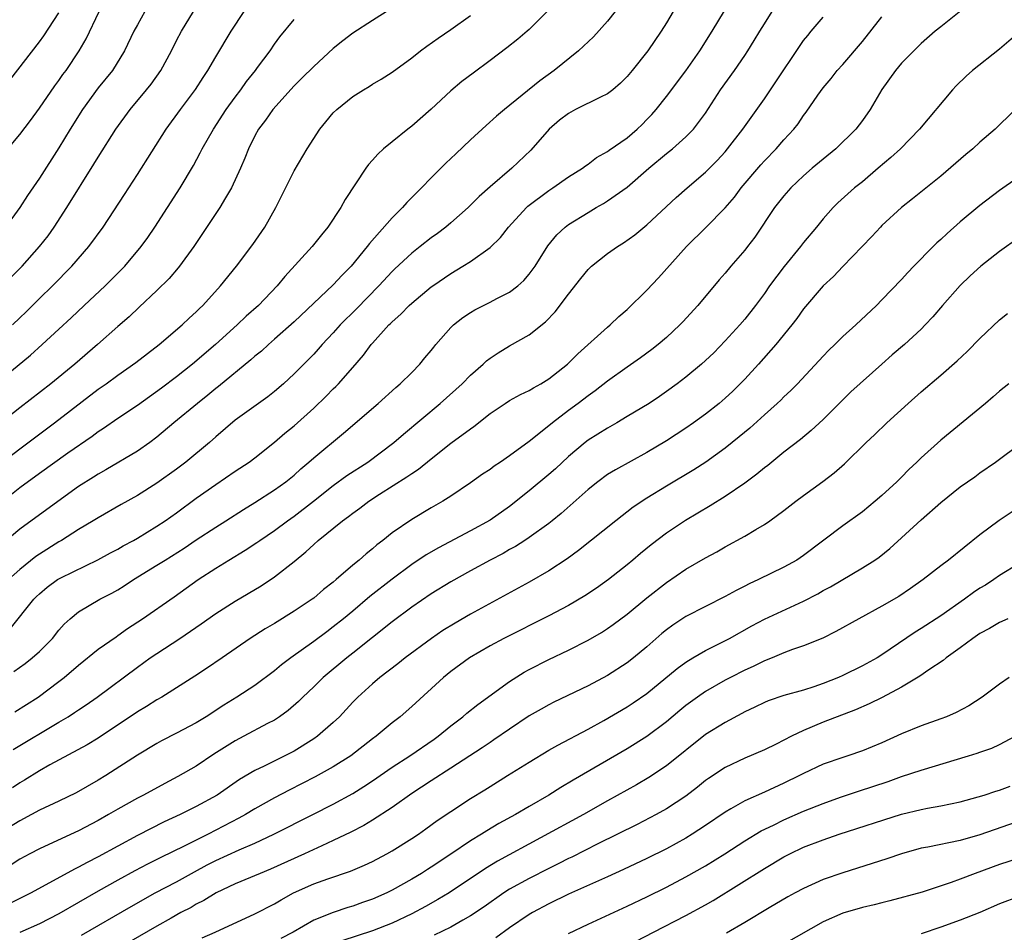
# Model space of a CAD drawing. Units: inches. Extents: x 2631000 to 2634000, y 1437000 to 1440000.
# Drawn here: x 2632633 to 2632733, y 1437339 to 1437432 of the extents above; entities that cross this region are included whole.
import ezdxf

# ---------------------------------------------------------------- set-up
doc = ezdxf.new("R2010")
doc.units = ezdxf.units.IN
doc.header["$MEASUREMENT"] = 0
doc.layers.add('LD26311437_2ft', color=177, linetype='Continuous')

msp = doc.modelspace()

# ---------------------------------------------------------------- linework, layer by layer
at = {"layer": 'LD26311437_2ft'}
for points, elevation in [([(2632670.78, 1437433.22), (2632669, 1437432.11), (2632667, 1437430.79), (2632665.99, 1437430.01), (2632665, 1437429.22), (2632663, 1437427.41), (2632661.8, 1437426.2), (2632661, 1437425.41), (2632658.82, 1437423), (2632658.08, 1437421.92), (2632657.38, 1437421), (2632657, 1437420.31), (2632656.35, 1437419), (2632655.97, 1437418.03), (2632655.53, 1437417), (2632654.61, 1437415), (2632654, 1437414), (2632653.41, 1437413), (2632650.75, 1437409), (2632649.31, 1437407), (2632649.17, 1437406.83), (2632648.24, 1437405.76), (2632647, 1437404.53), (2632645.18, 1437402.82), (2632644.15, 1437401.85), (2632643, 1437400.86), (2632640.92, 1437399), (2632638.63, 1437397), (2632636.17, 1437395), (2632633, 1437392.53), (2632631.07, 1437391)], 11506), ([(2632730.09, 1437433.91), (2632727, 1437431.46), (2632726.44, 1437431), (2632725, 1437429.74), (2632724.63, 1437429.37), (2632724.24, 1437429), (2632723, 1437427.73), (2632722.4, 1437427), (2632721, 1437425.04), (2632719.79, 1437423), (2632719, 1437421.9), (2632718.32, 1437421), (2632716.29, 1437419), (2632715, 1437417.95), (2632713.89, 1437417), (2632713, 1437416.22), (2632711.71, 1437415), (2632711, 1437414.19), (2632710.04, 1437413), (2632708.02, 1437409.98), (2632707.27, 1437409), (2632707, 1437408.65), (2632705.59, 1437407), (2632705, 1437406.29), (2632704.39, 1437405.61), (2632702.2, 1437403), (2632700.68, 1437401.32), (2632700.37, 1437401), (2632699, 1437399.74), (2632698.15, 1437399), (2632697.51, 1437398.49), (2632696.36, 1437397.64), (2632695, 1437396.68), (2632693, 1437395.25), (2632691.74, 1437394.26), (2632691, 1437393.76), (2632690, 1437393), (2632689, 1437392.26), (2632687.36, 1437391), (2632687, 1437390.69), (2632685, 1437389.11), (2632683, 1437387.65), (2632682.07, 1437387), (2632681.42, 1437386.58), (2632681, 1437386.26), (2632680.24, 1437385.76), (2632679, 1437384.88), (2632677, 1437383.53), (2632676.17, 1437383), (2632675, 1437382.32), (2632673, 1437381.13), (2632671, 1437379.78), (2632670.04, 1437379), (2632669.45, 1437378.55), (2632669, 1437378.15), (2632668.36, 1437377.64), (2632667.65, 1437377), (2632667, 1437376.47), (2632665.3, 1437375), (2632665, 1437374.75), (2632664.01, 1437373.99), (2632663, 1437373.12), (2632662.84, 1437373), (2632661, 1437371.76), (2632659, 1437370.52), (2632658.04, 1437369.96), (2632656.52, 1437369), (2632653.64, 1437367), (2632652.07, 1437365.93), (2632650.86, 1437365.14), (2632649, 1437363.94), (2632647.51, 1437363), (2632647, 1437362.71), (2632645.95, 1437362.05), (2632645, 1437361.5), (2632641, 1437358.82), (2632639.88, 1437358.12), (2632636.07, 1437356.07), (2632635, 1437355.47), (2632633.47, 1437354.53), (2632633, 1437354.26), (2632632.25, 1437353.75)], 11524), ([(2632629.95, 1437386.05), (2632633, 1437388.37), (2632636.55, 1437391), (2632641, 1437394.43), (2632641.82, 1437395), (2632643, 1437395.88), (2632644.84, 1437397.16), (2632647.24, 1437399), (2632649.56, 1437401), (2632650.3, 1437401.7), (2632651, 1437402.34), (2632651.33, 1437402.67), (2632651.69, 1437403), (2632653.5, 1437405), (2632655.11, 1437407), (2632656.79, 1437409.21), (2632658.01, 1437411), (2632659.15, 1437413), (2632661, 1437416.76), (2632662.32, 1437419), (2632663.62, 1437421), (2632664.24, 1437421.76), (2632665, 1437422.65), (2632665.35, 1437423), (2632667, 1437424.32), (2632668.08, 1437425), (2632668.65, 1437425.35), (2632669, 1437425.58), (2632669.9, 1437426.1), (2632671, 1437426.82), (2632673, 1437428.29), (2632673.91, 1437429), (2632674.54, 1437429.46), (2632675.71, 1437430.29), (2632677, 1437431.17), (2632679, 1437432.59)], 11508), ([(2632693.77, 1437433), (2632693, 1437432.04), (2632691.56, 1437430.44), (2632690.04, 1437429), (2632687.54, 1437427), (2632686.07, 1437425.93), (2632682.46, 1437423), (2632681.67, 1437422.33), (2632680.61, 1437421.39), (2632679, 1437419.91), (2632677.51, 1437418.49), (2632676.49, 1437417.51), (2632675, 1437416.03), (2632674, 1437415), (2632673.49, 1437414.51), (2632672.5, 1437413.5), (2632672.08, 1437413), (2632671, 1437411.94), (2632668.68, 1437409.32), (2632668.46, 1437409), (2632666.83, 1437407), (2632665.92, 1437406.08), (2632665, 1437405.09), (2632661, 1437401.33), (2632659, 1437399.54), (2632658.37, 1437399), (2632657.66, 1437398.34), (2632657, 1437397.81), (2632656.57, 1437397.43), (2632653.28, 1437394.72), (2632653, 1437394.51), (2632652.18, 1437393.82), (2632651.13, 1437393), (2632648.72, 1437391), (2632647, 1437389.53), (2632646.29, 1437389), (2632645, 1437388.1), (2632641.79, 1437386.21), (2632641, 1437385.78), (2632640.53, 1437385.47), (2632639, 1437384.49), (2632635, 1437381.61), (2632633, 1437380.14), (2632631.29, 1437378.71)], 11512), ([(2632686.84, 1437433), (2632685, 1437431.19), (2632684.79, 1437431), (2632683.82, 1437430.18), (2632682.71, 1437429.29), (2632681, 1437428), (2632679.27, 1437426.73), (2632678.13, 1437425.87), (2632677, 1437424.93), (2632675, 1437423.04), (2632673, 1437421.29), (2632672.6, 1437421), (2632671, 1437419.71), (2632670.13, 1437419), (2632669.54, 1437418.46), (2632669, 1437417.83), (2632668.6, 1437417.4), (2632668.32, 1437417), (2632666.2, 1437413.8), (2632665.76, 1437413), (2632664.44, 1437411), (2632663.78, 1437410.22), (2632662.84, 1437409), (2632660.06, 1437405.94), (2632659.28, 1437405), (2632657.35, 1437403), (2632656.12, 1437401.89), (2632655.2, 1437401), (2632652.98, 1437399), (2632650.64, 1437397), (2632649, 1437395.71), (2632647.46, 1437394.54), (2632645, 1437392.79), (2632643, 1437391.45), (2632641.56, 1437390.44), (2632641, 1437390.09), (2632640.38, 1437389.62), (2632637.91, 1437387.91), (2632635, 1437385.84), (2632633, 1437384.36), (2632631.32, 1437383)], 11510), ([(2632645.76, 1437433), (2632645, 1437431.66), (2632644.64, 1437431), (2632643.68, 1437429), (2632642.45, 1437427), (2632641, 1437425.21), (2632639.4, 1437423), (2632638.15, 1437421), (2632637, 1437419.1), (2632635, 1437415.99), (2632633.78, 1437414.22), (2632633, 1437413), (2632631.53, 1437411)], 11498), ([(2632631.79, 1437419), (2632633, 1437420.47), (2632634.1, 1437421.9), (2632635, 1437423.13), (2632636.58, 1437425.42), (2632637, 1437425.98), (2632637.41, 1437426.59), (2632637.72, 1437427), (2632639.07, 1437429), (2632639.77, 1437430.23), (2632641.1, 1437433)], 11496), ([(2632699.68, 1437433), (2632699, 1437431.87), (2632698.45, 1437431), (2632697.09, 1437429), (2632695.52, 1437427), (2632695, 1437426.37), (2632694.31, 1437425.69), (2632693.52, 1437425), (2632693, 1437424.6), (2632692.28, 1437424.28), (2632689.73, 1437423), (2632689, 1437422.61), (2632688.09, 1437421.91), (2632687.04, 1437421), (2632685.15, 1437418.85), (2632683.21, 1437417), (2632681, 1437415.1), (2632679.89, 1437414.11), (2632678.77, 1437413), (2632677, 1437411.45), (2632676.47, 1437411), (2632675.64, 1437410.36), (2632675, 1437409.89), (2632673.88, 1437409), (2632673, 1437408.33), (2632671.27, 1437406.73), (2632671, 1437406.48), (2632669.66, 1437405), (2632667.36, 1437402.64), (2632665.71, 1437401), (2632665, 1437400.19), (2632663.88, 1437399), (2632663.47, 1437398.53), (2632663, 1437398.02), (2632661, 1437396), (2632659.91, 1437395), (2632659, 1437394.22), (2632658.32, 1437393.68), (2632655, 1437391.27), (2632653, 1437389.57), (2632652.36, 1437389), (2632649.95, 1437387), (2632649, 1437386.28), (2632647, 1437384.85), (2632645, 1437383.6), (2632643.34, 1437382.66), (2632641, 1437381.32), (2632640.5, 1437381), (2632639, 1437380.1), (2632637.26, 1437379), (2632637, 1437378.86), (2632635, 1437377.6), (2632634.65, 1437377.35), (2632633, 1437376.02), (2632631.86, 1437375)], 11514), ([(2632631.99, 1437426.01), (2632635, 1437429.92), (2632635.46, 1437430.54), (2632637, 1437432.87)], 11494), ([(2632632.02, 1437369.98), (2632634.43, 1437373), (2632634.72, 1437373.28), (2632635, 1437373.56), (2632635.79, 1437374.21), (2632636.86, 1437375), (2632637.18, 1437375.18), (2632640.98, 1437377.02), (2632642.27, 1437377.73), (2632643, 1437378.12), (2632643.55, 1437378.45), (2632644.61, 1437379), (2632645, 1437379.22), (2632647, 1437380.44), (2632647.84, 1437381), (2632649, 1437381.83), (2632651, 1437383.3), (2632653, 1437384.72), (2632655, 1437386.07), (2632656.4, 1437387), (2632657, 1437387.45), (2632659, 1437389.03), (2632660.06, 1437389.94), (2632661, 1437390.71), (2632663, 1437392.52), (2632664.27, 1437393.73), (2632665, 1437394.48), (2632665.27, 1437394.73), (2632665.53, 1437395), (2632667, 1437396.65), (2632668.09, 1437397.91), (2632668.88, 1437399), (2632669, 1437399.14), (2632670.68, 1437401), (2632670.85, 1437401.15), (2632671, 1437401.32), (2632671.9, 1437402.1), (2632672.75, 1437403), (2632673, 1437403.24), (2632675, 1437404.89), (2632675.15, 1437405), (2632677, 1437406.26), (2632678.23, 1437407), (2632679, 1437407.5), (2632681, 1437408.92), (2632682.05, 1437409.95), (2632682.87, 1437411), (2632684.73, 1437413), (2632684.87, 1437413.13), (2632687, 1437414.74), (2632687.42, 1437415), (2632689, 1437416.12), (2632690.44, 1437417), (2632690.75, 1437417.25), (2632691, 1437417.43), (2632691.88, 1437418.12), (2632693, 1437418.71), (2632693.16, 1437418.84), (2632695, 1437420.12), (2632696.01, 1437421), (2632696.51, 1437421.49), (2632697, 1437421.97), (2632697.5, 1437422.5), (2632697.94, 1437423), (2632699, 1437424.33), (2632701, 1437426.96), (2632702.42, 1437429), (2632703.68, 1437431), (2632704.92, 1437433.08)], 11516), ([(2632632.13, 1437405.87), (2632633.24, 1437407), (2632635.02, 1437409), (2632635.88, 1437410.12), (2632636.51, 1437411), (2632637.81, 1437413), (2632640.57, 1437417.43), (2632641, 1437418.15), (2632642.79, 1437421), (2632644.26, 1437423), (2632645.94, 1437425), (2632646.4, 1437425.6), (2632647.4, 1437427), (2632648.47, 1437429), (2632649, 1437430.04), (2632649.51, 1437431), (2632650.73, 1437433)], 11500), ([(2632632.27, 1437401), (2632633, 1437401.74), (2632633.64, 1437402.36), (2632635, 1437403.71), (2632636.33, 1437405), (2632638.32, 1437407), (2632640.06, 1437409), (2632641.51, 1437411), (2632643.68, 1437414.32), (2632645, 1437416.37), (2632647.94, 1437421), (2632649.39, 1437423), (2632650.95, 1437425.05), (2632651.73, 1437426.27), (2632652.21, 1437427), (2632653, 1437428.37), (2632654.57, 1437431), (2632655.89, 1437433)], 11502), ([(2632632.34, 1437357.66), (2632637, 1437360.43), (2632637.94, 1437361), (2632638.58, 1437361.42), (2632639, 1437361.71), (2632639.78, 1437362.22), (2632640.89, 1437363), (2632645, 1437366.05), (2632646.32, 1437367), (2632647, 1437367.46), (2632649.34, 1437369), (2632651.53, 1437370.47), (2632653, 1437371.53), (2632655, 1437372.8), (2632657.64, 1437374.36), (2632659, 1437375.27), (2632661, 1437376.84), (2632662.18, 1437377.82), (2632663, 1437378.59), (2632663.47, 1437379), (2632665.94, 1437381), (2632666.56, 1437381.44), (2632667, 1437381.8), (2632667.7, 1437382.3), (2632668.62, 1437383), (2632669.71, 1437383.71), (2632672.51, 1437385.49), (2632673, 1437385.85), (2632673.71, 1437386.29), (2632675, 1437387.34), (2632677, 1437388.92), (2632679, 1437390.41), (2632679.35, 1437390.65), (2632681, 1437391.95), (2632682.55, 1437393), (2632683, 1437393.29), (2632684.11, 1437393.89), (2632685, 1437394.31), (2632685.42, 1437394.58), (2632686.19, 1437395), (2632687, 1437395.5), (2632688.91, 1437397), (2632689.95, 1437398.05), (2632693, 1437400.79), (2632693.27, 1437401), (2632694.14, 1437401.87), (2632695, 1437402.59), (2632697, 1437404.55), (2632698.18, 1437405.82), (2632701.05, 1437409), (2632703.04, 1437410.96), (2632705, 1437412.95), (2632705.94, 1437414.06), (2632706.64, 1437415), (2632708.64, 1437417.36), (2632709, 1437417.76), (2632710.21, 1437419), (2632711, 1437419.91), (2632712, 1437421), (2632712.45, 1437421.55), (2632713, 1437422.38), (2632713.27, 1437422.73), (2632714.47, 1437424.47), (2632715, 1437425.22), (2632715.81, 1437426.19), (2632716.44, 1437427), (2632717, 1437427.61), (2632719, 1437429.94), (2632721, 1437432.48)], 11522), ([(2632632.4, 1437365.6), (2632633.56, 1437366.44), (2632634.28, 1437367), (2632635, 1437367.64), (2632636.33, 1437369), (2632637, 1437369.83), (2632637.54, 1437370.46), (2632638.13, 1437371), (2632639, 1437371.72), (2632641.18, 1437373), (2632642.38, 1437373.62), (2632643, 1437373.97), (2632643.64, 1437374.36), (2632644.59, 1437375), (2632647, 1437376.46), (2632647.84, 1437377), (2632649.78, 1437378.22), (2632651, 1437379.06), (2632653, 1437380.37), (2632654.02, 1437381), (2632655.84, 1437382.16), (2632657, 1437382.86), (2632659, 1437384.15), (2632660.17, 1437385), (2632661, 1437385.68), (2632661.69, 1437386.31), (2632662.51, 1437387), (2632663, 1437387.44), (2632666.05, 1437389.95), (2632669.58, 1437393), (2632671.37, 1437394.63), (2632671.83, 1437395), (2632673, 1437396.15), (2632673.84, 1437397), (2632674.36, 1437397.64), (2632675, 1437398.39), (2632675.26, 1437398.74), (2632675.48, 1437399), (2632677, 1437400.74), (2632677.27, 1437401), (2632678.23, 1437401.77), (2632679, 1437402.28), (2632679.45, 1437402.55), (2632681, 1437403.32), (2632681.7, 1437403.7), (2632683, 1437404.36), (2632683.83, 1437405), (2632684.45, 1437405.55), (2632685, 1437406.19), (2632685.59, 1437407), (2632686.9, 1437409.1), (2632687.8, 1437410.2), (2632688.66, 1437411), (2632689, 1437411.25), (2632691, 1437412.49), (2632691.84, 1437413), (2632692.58, 1437413.42), (2632693, 1437413.67), (2632695, 1437415.09), (2632697.2, 1437417), (2632699, 1437418.5), (2632699.63, 1437419), (2632701, 1437420.22), (2632701.78, 1437421), (2632703, 1437422.63), (2632704.53, 1437425), (2632705.95, 1437427), (2632707, 1437428.53), (2632707.31, 1437429), (2632707.95, 1437430.05), (2632708.52, 1437431), (2632709, 1437431.77), (2632709.81, 1437433)], 11518), ([(2632632.49, 1437361.51), (2632634.87, 1437363), (2632637, 1437364.59), (2632637.54, 1437365), (2632639, 1437366.27), (2632641, 1437367.88), (2632642.83, 1437369.17), (2632643, 1437369.28), (2632644, 1437370), (2632645.54, 1437371), (2632648.76, 1437373.24), (2632651.21, 1437375), (2632653, 1437376.17), (2632654.35, 1437377), (2632656.01, 1437377.99), (2632657.21, 1437378.79), (2632657.5, 1437379), (2632659, 1437380.01), (2632660.32, 1437381), (2632661, 1437381.48), (2632662.98, 1437383), (2632665, 1437384.61), (2632666.38, 1437385.62), (2632668.52, 1437387), (2632671.18, 1437389), (2632672.15, 1437389.85), (2632675.92, 1437393), (2632678.14, 1437395), (2632679, 1437395.89), (2632680.29, 1437397), (2632680.65, 1437397.35), (2632681, 1437397.62), (2632681.83, 1437398.17), (2632683, 1437398.87), (2632685, 1437400.01), (2632686.67, 1437401.33), (2632687.65, 1437402.35), (2632689, 1437404.14), (2632690.25, 1437405.75), (2632691, 1437406.67), (2632691.17, 1437406.83), (2632691.35, 1437407), (2632693, 1437408.3), (2632694.01, 1437409), (2632694.62, 1437409.38), (2632695.78, 1437410.22), (2632697, 1437411.23), (2632699.99, 1437414.01), (2632701.11, 1437415), (2632703, 1437416.6), (2632704.19, 1437417.81), (2632705, 1437418.7), (2632705.25, 1437419), (2632706.79, 1437421), (2632709, 1437424.08), (2632710.18, 1437425.82), (2632712.57, 1437429.43), (2632713, 1437430.04), (2632713.42, 1437430.58), (2632713.79, 1437431), (2632715, 1437432.43)], 11520), ([(2632631, 1437395.37), (2632634.08, 1437397.92), (2632635.3, 1437399), (2632637, 1437400.56), (2632638.26, 1437401.74), (2632639.56, 1437403), (2632641.72, 1437405), (2632642.37, 1437405.63), (2632643.73, 1437407), (2632645.4, 1437409), (2632646.06, 1437409.94), (2632646.79, 1437411), (2632649.38, 1437415), (2632650.72, 1437417.28), (2632651.42, 1437418.58), (2632651.62, 1437419), (2632652.76, 1437421), (2632654.08, 1437423), (2632655, 1437424.28), (2632655.55, 1437425), (2632656.15, 1437425.85), (2632657.07, 1437427), (2632657.28, 1437427.28), (2632658.54, 1437429), (2632659, 1437429.67), (2632659.56, 1437430.44), (2632661, 1437432.19)], 11504), ([(2632735.14, 1437431), (2632733, 1437429.16), (2632730.25, 1437427), (2632729.6, 1437426.4), (2632728.58, 1437425.42), (2632728.19, 1437425), (2632724.83, 1437421), (2632722.88, 1437419), (2632721.9, 1437418.1), (2632720.63, 1437417), (2632719, 1437415.63), (2632718.21, 1437415), (2632716.51, 1437413.49), (2632716.03, 1437413), (2632715, 1437411.84), (2632714.33, 1437411), (2632713, 1437409.41), (2632712.68, 1437409), (2632711.01, 1437406.99), (2632709.53, 1437405), (2632709, 1437404.22), (2632708.11, 1437403), (2632707, 1437401.61), (2632706.48, 1437401), (2632705, 1437399.37), (2632703.83, 1437398.17), (2632703, 1437397.36), (2632702.59, 1437397), (2632701, 1437395.68), (2632700.11, 1437395), (2632699, 1437394.2), (2632698.29, 1437393.71), (2632697.23, 1437393), (2632695, 1437391.64), (2632693.93, 1437391), (2632693, 1437390.48), (2632691, 1437389.23), (2632690.71, 1437389), (2632689, 1437387.56), (2632687.68, 1437386.32), (2632687, 1437385.72), (2632685, 1437384.05), (2632683, 1437382.48), (2632681, 1437381.07), (2632679, 1437379.98), (2632675.74, 1437378.26), (2632674.47, 1437377.53), (2632673, 1437376.54), (2632671, 1437375.04), (2632668.74, 1437373.26), (2632667, 1437371.78), (2632666.05, 1437371), (2632665, 1437370.16), (2632664.33, 1437369.67), (2632663, 1437368.68), (2632660.68, 1437367), (2632659.72, 1437366.28), (2632659, 1437365.68), (2632657, 1437364.19), (2632655.17, 1437363), (2632653.82, 1437362.18), (2632652.01, 1437361), (2632651, 1437360.38), (2632649, 1437359.3), (2632647.48, 1437358.52), (2632647, 1437358.26), (2632645, 1437357.06), (2632641.79, 1437355), (2632641, 1437354.52), (2632638.76, 1437353.24), (2632637, 1437352.38), (2632635, 1437351.44), (2632634.2, 1437351), (2632633, 1437350.37), (2632631, 1437349.14)], 11526), ([(2632735, 1437423.38), (2632733, 1437421.45), (2632732.56, 1437421), (2632731, 1437419.66), (2632730.29, 1437419), (2632729.58, 1437418.42), (2632727, 1437416.19), (2632724.13, 1437413.87), (2632723, 1437413.01), (2632721, 1437411.16), (2632720.84, 1437411), (2632719.96, 1437410.04), (2632717, 1437406.99), (2632716.04, 1437405.96), (2632715, 1437404.99), (2632713, 1437402.66), (2632712.32, 1437401.68), (2632711.8, 1437401), (2632710.16, 1437399), (2632708.39, 1437397), (2632707, 1437395.48), (2632706.54, 1437395), (2632705.77, 1437394.23), (2632705, 1437393.52), (2632704.39, 1437393), (2632703, 1437391.9), (2632701.76, 1437391), (2632701, 1437390.47), (2632699, 1437389.16), (2632697, 1437387.98), (2632693.79, 1437386.21), (2632693, 1437385.72), (2632692, 1437385), (2632691, 1437384.21), (2632688.26, 1437381.74), (2632687.35, 1437381), (2632687, 1437380.73), (2632685, 1437379.3), (2632684.55, 1437379), (2632683.61, 1437378.39), (2632683, 1437378.06), (2632682.33, 1437377.67), (2632681.01, 1437377), (2632679, 1437375.9), (2632677, 1437374.77), (2632675, 1437373.53), (2632673, 1437372.18), (2632671, 1437370.7), (2632667, 1437367.49), (2632666.38, 1437367), (2632663.97, 1437365), (2632663, 1437364.05), (2632661.88, 1437363), (2632661.45, 1437362.55), (2632660.38, 1437361.62), (2632659.52, 1437361), (2632659, 1437360.66), (2632658.3, 1437360.3), (2632655.88, 1437359), (2632655, 1437358.55), (2632652.82, 1437357.18), (2632651, 1437355.96), (2632649.12, 1437354.88), (2632647.81, 1437354.19), (2632645.62, 1437353), (2632645, 1437352.68), (2632643, 1437351.55), (2632642.07, 1437351), (2632641, 1437350.4), (2632639, 1437349.35), (2632635.95, 1437347.95), (2632635, 1437347.52), (2632634.01, 1437347), (2632633, 1437346.44), (2632632.13, 1437345.87)], 11528), ([(2632736.25, 1437417), (2632733, 1437414.72), (2632731, 1437413.2), (2632729, 1437411.52), (2632727.66, 1437410.34), (2632727, 1437409.72), (2632726.61, 1437409.39), (2632726.22, 1437409), (2632724.24, 1437407), (2632723.63, 1437406.37), (2632723, 1437405.66), (2632721, 1437403.56), (2632720.43, 1437403), (2632718.32, 1437401), (2632717, 1437399.81), (2632716.19, 1437399), (2632715.58, 1437398.42), (2632715, 1437397.83), (2632712.37, 1437395), (2632711.69, 1437394.31), (2632711, 1437393.66), (2632710.67, 1437393.33), (2632710.32, 1437393), (2632709, 1437391.83), (2632707.52, 1437390.48), (2632706.43, 1437389.57), (2632705, 1437388.42), (2632703.03, 1437387), (2632701.8, 1437386.2), (2632699, 1437384.54), (2632697, 1437383.3), (2632695.62, 1437382.38), (2632693.83, 1437381), (2632690.04, 1437377.96), (2632688.88, 1437377.12), (2632687, 1437375.91), (2632685, 1437374.73), (2632679, 1437371.47), (2632677.44, 1437370.56), (2632676.19, 1437369.81), (2632675.03, 1437369), (2632672.34, 1437367), (2632671.59, 1437366.41), (2632669.76, 1437365), (2632669, 1437364.36), (2632667.52, 1437363), (2632667, 1437362.48), (2632665.62, 1437361), (2632665, 1437360.42), (2632663.4, 1437359), (2632663, 1437358.73), (2632661, 1437357.49), (2632660.06, 1437357), (2632657.95, 1437355.95), (2632657, 1437355.5), (2632655.42, 1437354.58), (2632653.13, 1437353), (2632651, 1437351.82), (2632649.36, 1437351), (2632647.74, 1437350.26), (2632645, 1437348.86), (2632643, 1437347.79), (2632641, 1437346.69), (2632639.88, 1437346.12), (2632639, 1437345.63), (2632638.57, 1437345.43), (2632634.15, 1437343), (2632632.05, 1437341.95)], 11530), ([(2632735, 1437409.94), (2632733, 1437408.49), (2632731.09, 1437407), (2632729.99, 1437406.01), (2632728.97, 1437405.03), (2632727.18, 1437403), (2632726.18, 1437401.82), (2632725.42, 1437401), (2632725, 1437400.59), (2632723.3, 1437399), (2632722.06, 1437397.94), (2632720.99, 1437397.01), (2632717.84, 1437394.16), (2632717, 1437393.37), (2632715, 1437391.36), (2632713.79, 1437390.21), (2632712.69, 1437389.31), (2632711, 1437388.01), (2632709.34, 1437386.66), (2632709, 1437386.41), (2632708.24, 1437385.76), (2632707, 1437384.84), (2632705, 1437383.47), (2632703.48, 1437382.52), (2632700.96, 1437381.04), (2632699, 1437379.75), (2632697.44, 1437378.56), (2632696.34, 1437377.66), (2632695.59, 1437377), (2632695, 1437376.51), (2632693.08, 1437375), (2632691.86, 1437374.14), (2632690.66, 1437373.34), (2632689, 1437372.36), (2632687, 1437371.31), (2632682.39, 1437369), (2632681, 1437368.23), (2632678.89, 1437367), (2632677, 1437365.61), (2632676.26, 1437365), (2632673, 1437362.03), (2632671.81, 1437361), (2632671, 1437360.37), (2632669.36, 1437359), (2632669, 1437358.73), (2632666.78, 1437357), (2632665, 1437355.88), (2632663.15, 1437354.85), (2632661.83, 1437354.17), (2632660.5, 1437353.5), (2632659, 1437352.71), (2632657, 1437351.59), (2632656.03, 1437351), (2632655.37, 1437350.63), (2632652.22, 1437349), (2632651, 1437348.4), (2632649.78, 1437347.78), (2632647.38, 1437346.62), (2632646.05, 1437345.95), (2632644.74, 1437345.26), (2632643, 1437344.3), (2632641, 1437343.18), (2632637, 1437340.88), (2632635, 1437339.86), (2632633, 1437338.95)], 11532), ([(2632639.31, 1437338.69), (2632644.37, 1437341.63), (2632646.83, 1437343), (2632649, 1437344.15), (2632650.83, 1437345.17), (2632652.14, 1437345.86), (2632653, 1437346.3), (2632655.39, 1437347.39), (2632657, 1437348.09), (2632658.94, 1437349), (2632662.9, 1437351), (2632665, 1437352.08), (2632667, 1437353.17), (2632668.13, 1437353.87), (2632669, 1437354.44), (2632671, 1437355.83), (2632672.8, 1437357), (2632675.29, 1437358.71), (2632675.7, 1437359), (2632677, 1437360.07), (2632678.23, 1437361), (2632678.64, 1437361.36), (2632679.75, 1437362.25), (2632683, 1437364.61), (2632684.47, 1437365.53), (2632685, 1437365.83), (2632687, 1437366.84), (2632689, 1437367.79), (2632691, 1437368.81), (2632692.39, 1437369.61), (2632693, 1437370.01), (2632693.58, 1437370.42), (2632695, 1437371.47), (2632697, 1437373.13), (2632699, 1437374.71), (2632701, 1437376.06), (2632703, 1437377.22), (2632704.16, 1437377.84), (2632705, 1437378.34), (2632707, 1437379.45), (2632708.12, 1437380.13), (2632709, 1437380.62), (2632709.56, 1437381), (2632711, 1437382.04), (2632712.21, 1437383), (2632713, 1437383.59), (2632714.98, 1437385.02), (2632716.11, 1437385.89), (2632717.17, 1437386.83), (2632719.38, 1437389), (2632720.23, 1437389.77), (2632721.51, 1437391), (2632723.69, 1437393), (2632725, 1437394.17), (2632727, 1437395.87), (2632728.67, 1437397.33), (2632729.7, 1437398.3), (2632731, 1437399.63), (2632733, 1437401.54), (2632733.81, 1437402.19)], 11534), ([(2632733.94, 1437395), (2632733, 1437394.24), (2632732.34, 1437393.66), (2632731.57, 1437393), (2632727, 1437389.25), (2632725, 1437387.42), (2632724.57, 1437387), (2632723.76, 1437386.23), (2632723, 1437385.46), (2632722.52, 1437385), (2632721, 1437383.6), (2632720.31, 1437383), (2632719, 1437381.92), (2632717, 1437380.48), (2632713, 1437377.46), (2632712.32, 1437377), (2632711, 1437376.26), (2632708.41, 1437375), (2632707.44, 1437374.56), (2632707, 1437374.32), (2632706.11, 1437373.89), (2632705, 1437373.27), (2632703, 1437372.26), (2632701, 1437371.22), (2632699.66, 1437370.34), (2632699, 1437369.88), (2632698.52, 1437369.48), (2632697, 1437368.15), (2632695.63, 1437367), (2632695, 1437366.5), (2632693, 1437365.21), (2632691, 1437364.16), (2632687.52, 1437362.48), (2632687, 1437362.21), (2632686.22, 1437361.78), (2632685, 1437361.07), (2632683, 1437359.74), (2632681.38, 1437358.62), (2632681, 1437358.38), (2632680.18, 1437357.82), (2632677, 1437355.73), (2632675, 1437354.45), (2632673, 1437353.14), (2632671, 1437351.72), (2632669, 1437350.43), (2632668.11, 1437349.89), (2632666.78, 1437349.21), (2632665, 1437348.35), (2632663.82, 1437347.82), (2632662.07, 1437347), (2632658.58, 1437345.42), (2632657.52, 1437345), (2632655, 1437343.92), (2632653.06, 1437343), (2632651.78, 1437342.22), (2632651, 1437341.84), (2632650.48, 1437341.52), (2632649.45, 1437341), (2632648.44, 1437340.44), (2632647, 1437339.62), (2632642.82, 1437337.18)], 11536), ([(2632651.6, 1437338.4), (2632652.95, 1437339), (2632657, 1437340.85), (2632659, 1437341.9), (2632659.69, 1437342.31), (2632660.95, 1437343), (2632663, 1437343.92), (2632664.44, 1437344.44), (2632666.77, 1437345.23), (2632668.18, 1437345.82), (2632669, 1437346.22), (2632670.47, 1437347), (2632671, 1437347.3), (2632673, 1437348.55), (2632673.68, 1437349), (2632674.46, 1437349.54), (2632675.61, 1437350.39), (2632677, 1437351.33), (2632679, 1437352.64), (2632680.47, 1437353.53), (2632681, 1437353.88), (2632682.78, 1437355), (2632685, 1437356.37), (2632687, 1437357.57), (2632687.91, 1437358.09), (2632691, 1437359.73), (2632692.6, 1437360.6), (2632695, 1437362), (2632695.6, 1437362.4), (2632697, 1437363.38), (2632700.09, 1437365.91), (2632701, 1437366.57), (2632701.71, 1437367), (2632703, 1437367.75), (2632704.5, 1437368.5), (2632705.45, 1437369), (2632707.73, 1437370.27), (2632709, 1437370.97), (2632713, 1437372.81), (2632714.45, 1437373.55), (2632715, 1437373.87), (2632715.74, 1437374.26), (2632719, 1437376.19), (2632720.27, 1437377), (2632720.7, 1437377.3), (2632721.82, 1437378.18), (2632725, 1437381.1), (2632727, 1437382.88), (2632729, 1437384.46), (2632730.49, 1437385.51), (2632731, 1437385.89), (2632732.59, 1437387), (2632735.27, 1437389)], 11538), ([(2632735, 1437382.39), (2632732.95, 1437381.05), (2632731, 1437379.57), (2632727.79, 1437377), (2632727, 1437376.41), (2632725.21, 1437375), (2632723.92, 1437374.08), (2632722.71, 1437373.29), (2632721, 1437372.3), (2632718.64, 1437371), (2632716.31, 1437369.69), (2632714.97, 1437369.03), (2632713, 1437368.24), (2632711.86, 1437367.86), (2632711, 1437367.53), (2632709.78, 1437367), (2632709, 1437366.69), (2632707.87, 1437366.13), (2632707, 1437365.74), (2632705.53, 1437365), (2632705, 1437364.72), (2632703, 1437363.57), (2632702.18, 1437363), (2632701, 1437362.13), (2632700.38, 1437361.62), (2632699, 1437360.46), (2632697, 1437358.96), (2632695, 1437357.72), (2632689.48, 1437354.52), (2632688.23, 1437353.77), (2632687.01, 1437353), (2632685, 1437351.84), (2632683.6, 1437351), (2632681.91, 1437350.09), (2632680.66, 1437349.34), (2632680.13, 1437349), (2632679, 1437348.31), (2632677, 1437346.96), (2632675, 1437345.64), (2632674.6, 1437345.4), (2632674, 1437345), (2632673, 1437344.4), (2632671, 1437343.27), (2632670.45, 1437343), (2632669, 1437342.36), (2632667.99, 1437342.01), (2632667, 1437341.65), (2632666.5, 1437341.5), (2632665, 1437340.99), (2632663, 1437340.21), (2632660.9, 1437339), (2632659.65, 1437338.35)], 11540), ([(2632735, 1437376.66), (2632733, 1437375.41), (2632732.43, 1437375), (2632731.56, 1437374.44), (2632731, 1437374.11), (2632730.33, 1437373.67), (2632729.42, 1437373), (2632727, 1437371.3), (2632725, 1437369.99), (2632724.38, 1437369.62), (2632721, 1437367.31), (2632720.5, 1437367), (2632719, 1437366.18), (2632717, 1437365.2), (2632716.56, 1437365), (2632715, 1437364.38), (2632714.05, 1437364.05), (2632713, 1437363.72), (2632711, 1437363.15), (2632709.39, 1437362.61), (2632709, 1437362.45), (2632708.03, 1437361.97), (2632707, 1437361.49), (2632706.69, 1437361.31), (2632705, 1437360.42), (2632703, 1437359.18), (2632699, 1437355.98), (2632697.22, 1437354.78), (2632695.96, 1437354.04), (2632693, 1437352.4), (2632690.54, 1437351), (2632681.77, 1437346.23), (2632680.52, 1437345.48), (2632676.81, 1437343), (2632675.68, 1437342.32), (2632674.4, 1437341.6), (2632673, 1437340.85), (2632671, 1437339.92), (2632669, 1437339.13), (2632665.88, 1437338.12)], 11542), ([(2632733.86, 1437371), (2632733, 1437370.63), (2632731.99, 1437370.01), (2632731, 1437369.49), (2632730.28, 1437369), (2632729, 1437368.03), (2632727.55, 1437367), (2632727.26, 1437366.75), (2632725.8, 1437365.8), (2632724.87, 1437365.13), (2632723, 1437364.01), (2632721.03, 1437362.97), (2632719.69, 1437362.31), (2632718.3, 1437361.7), (2632715, 1437360.43), (2632713, 1437359.6), (2632711.76, 1437359), (2632710.19, 1437358.19), (2632709, 1437357.6), (2632707, 1437356.75), (2632705, 1437355.82), (2632703.3, 1437354.7), (2632703, 1437354.47), (2632702.19, 1437353.81), (2632701, 1437352.89), (2632699, 1437351.58), (2632697.96, 1437351), (2632696.01, 1437349.99), (2632692.01, 1437348.01), (2632689.34, 1437346.66), (2632689, 1437346.51), (2632688.01, 1437345.99), (2632687, 1437345.51), (2632685, 1437344.48), (2632683, 1437343.37), (2632682.42, 1437343), (2632680.41, 1437341.59), (2632679, 1437340.65), (2632678.22, 1437340.22), (2632677, 1437339.52), (2632675.31, 1437338.69)], 11544), ([(2632733.97, 1437365), (2632733, 1437364.33), (2632731.24, 1437363), (2632729.88, 1437362.12), (2632728.57, 1437361.43), (2632727.59, 1437361), (2632727, 1437360.77), (2632725, 1437360.07), (2632723, 1437359.24), (2632721, 1437358.33), (2632719, 1437357.5), (2632717.52, 1437357), (2632717, 1437356.84), (2632715, 1437356.15), (2632713, 1437355.21), (2632712.6, 1437355), (2632711, 1437354.21), (2632709, 1437353.29), (2632707, 1437352.42), (2632705.58, 1437351.58), (2632705, 1437351.26), (2632703, 1437349.89), (2632701.63, 1437349), (2632701, 1437348.61), (2632699, 1437347.52), (2632697, 1437346.53), (2632694.62, 1437345.38), (2632693, 1437344.63), (2632689, 1437342.86), (2632687, 1437341.9), (2632685.33, 1437341), (2632685, 1437340.81), (2632683, 1437339.43), (2632681.59, 1437338.41)], 11546), ([(2632689, 1437338.85), (2632691, 1437339.8), (2632695, 1437341.64), (2632697, 1437342.6), (2632699, 1437343.59), (2632701, 1437344.63), (2632703, 1437345.77), (2632704.98, 1437347), (2632707, 1437348.31), (2632708.67, 1437349.33), (2632709.92, 1437349.92), (2632711, 1437350.46), (2632713, 1437351.34), (2632715, 1437352.15), (2632716.77, 1437352.77), (2632718.61, 1437353.39), (2632721.62, 1437354.38), (2632723, 1437354.88), (2632725, 1437355.54), (2632729.84, 1437357), (2632730.72, 1437357.28), (2632731, 1437357.38), (2632732.21, 1437357.79), (2632733, 1437358.15), (2632734.59, 1437359)], 11548), ([(2632695.93, 1437338.07), (2632697.68, 1437339), (2632701, 1437340.69), (2632703, 1437341.77), (2632703.78, 1437342.22), (2632709, 1437345.49), (2632711, 1437346.7), (2632711.59, 1437347), (2632713, 1437347.67), (2632715, 1437348.44), (2632716.63, 1437349), (2632723, 1437351.03), (2632725, 1437351.52), (2632725.65, 1437351.65), (2632727, 1437351.89), (2632729, 1437352.31), (2632730.81, 1437352.81), (2632731.43, 1437353), (2632732.61, 1437353.39), (2632733, 1437353.5), (2632734.1, 1437353.9)], 11550), ([(2632735.5, 1437350.5), (2632731, 1437348.93), (2632729, 1437348.36), (2632725.69, 1437347.69), (2632725, 1437347.56), (2632723, 1437347.01), (2632721.5, 1437346.5), (2632720, 1437346), (2632717, 1437345.07), (2632715, 1437344.36), (2632713, 1437343.46), (2632712.13, 1437343), (2632711.4, 1437342.6), (2632709.48, 1437341.48), (2632707, 1437339.98), (2632705.12, 1437338.88)], 11552), ([(2632735, 1437346.56), (2632733, 1437345.9), (2632730.51, 1437345), (2632729, 1437344.4), (2632728.05, 1437344.05), (2632725.09, 1437343.09), (2632721.82, 1437342.18), (2632721, 1437341.99), (2632720.22, 1437341.78), (2632719, 1437341.51), (2632717, 1437340.93), (2632715, 1437340.05), (2632711, 1437337.78)], 11554), ([(2632735, 1437342.65), (2632733, 1437341.88), (2632730.98, 1437341), (2632729, 1437340.23), (2632727, 1437339.51), (2632725, 1437338.82)], 11556)]:
    msp.add_lwpolyline(points, dxfattribs=dict(at, elevation=elevation))

doc.saveas('drawing.dxf')
